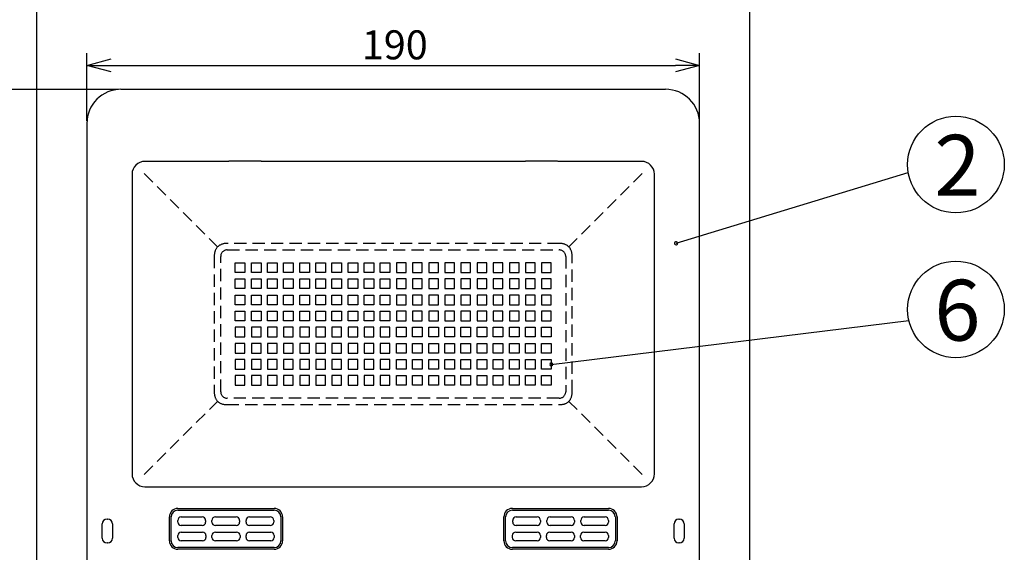
# Model space of a CAD drawing. Units: millimetres. Extents: x -191 to 214, y 394 to 673.
# Drawn here: x -127 to -25, y 557 to 612 of the extents above; entities that cross this region are included whole.
import ezdxf

# ---------------------------------------------------------------- set-up
doc = ezdxf.new("R2010")
doc.units = ezdxf.units.MM
doc.linetypes.add('HIDDEN', pattern=[1.905, 1.27, -0.635])
doc.styles.get("Standard").update_dxf_attribs({"font": 'txt', "bigfont": 'bigfont'})
doc.styles.add('高6.3', font='txt.shx', dxfattribs={"height": 6.3, "bigfont": 'bigfont.shx'})

msp = doc.modelspace()

# ---------------------------------------------------------------- linework, layer by layer
for p, q in [((-125.27, 554.7), (-125.27, 614.99)), ((-51.57, 554.7), (-51.57, 614.99)), ((-120.09, 601.55), (-120.09, 608.55)), ((-56.76, 601.55), (-56.76, 608.55)), ((-117.59, 607.3), (-59.26, 607.3)), ((-116.82, 604.81), (-157.19, 604.81)), ((-116.82, 604.81), (-146.26, 604.81)), ((-59.19, 588.89), (-35.19, 596.21)), ((-72.09, 576.37), (-35.12, 580.89))]:
    msp.add_line(p, q)
at = {"color": 0, "linetype": 'ByBlock', "lineweight": -2}
for p, q in [((-120.09, 607.3), (-117.59, 607.97)), ((-59.26, 607.97), (-56.76, 607.3)), ((-117.59, 606.63), (-120.09, 607.3)), ((-120.09, 607.3), (-117.59, 607.3)), ((-56.76, 607.3), (-59.26, 606.63)), ((-56.76, 607.3), (-59.26, 607.3))]:
    msp.add_line(p, q, dxfattribs=at)
at = {"color": 3}
for p, q in [((-60.28, 604.81), (-116.57, 604.81)), ((-120.09, 601.3), (-120.09, 531.67)), ((-56.76, 531.67), (-56.76, 601.3)), ((-105.42, 597.37), (-114.09, 597.37)), ((-105.42, 597.37), (-105.42, 597.38)), ((-102.42, 597.39), (-105.09, 597.39)), ((-102.09, 597.38), (-102.09, 597.37)), ((-74.76, 597.37), (-102.09, 597.37)), ((-74.76, 597.37), (-74.76, 597.38)), ((-71.76, 597.39), (-74.42, 597.39)), ((-71.42, 597.38), (-71.42, 597.37)), ((-62.76, 597.37), (-71.42, 597.37)), ((-115.42, 596.04), (-115.42, 565.04)), ((-61.42, 565.04), (-61.42, 596.04)), ((-114.09, 563.7), (-105.42, 563.7)), ((-105.42, 563.7), (-105.42, 563.7)), ((-105.09, 563.69), (-102.42, 563.69)), ((-102.09, 563.7), (-102.09, 563.7)), ((-102.09, 563.7), (-74.76, 563.7)), ((-74.76, 563.7), (-74.76, 563.7)), ((-74.42, 563.69), (-71.76, 563.69)), ((-71.42, 563.7), (-71.42, 563.7)), ((-71.42, 563.7), (-62.76, 563.7)), ((-110.68, 561.46), (-100.74, 561.46)), ((-110.68, 561.29), (-100.74, 561.29)), ((-76.11, 561.46), (-66.17, 561.46)), ((-76.11, 561.29), (-66.17, 561.29)), ((-118.51, 558.39), (-118.51, 559.86)), ((-118.01, 560.36), (-117.95, 560.36)), ((-117.45, 559.86), (-117.45, 558.39)), ((-111.56, 558.12), (-111.56, 560.58)), ((-111.38, 558.12), (-111.38, 560.58)), ((-110.68, 560.06), (-110.68, 560.23)), ((-110.33, 560.58), (-108.17, 560.58)), ((-107.82, 560.23), (-107.82, 560.06)), ((-107.16, 560.06), (-107.16, 560.23)), ((-106.81, 560.58), (-104.65, 560.58)), ((-104.3, 560.23), (-104.3, 560.06)), ((-103.64, 560.06), (-103.64, 560.23)), ((-103.29, 560.58), (-101.13, 560.58)), ((-100.78, 560.23), (-100.78, 560.06)), ((-100.04, 560.58), (-100.04, 558.12)), ((-99.86, 560.58), (-99.86, 558.12)), ((-76.99, 558.12), (-76.99, 560.58)), ((-76.81, 558.12), (-76.81, 560.58)), ((-76.07, 560.06), (-76.07, 560.23)), ((-75.72, 560.58), (-73.56, 560.58)), ((-73.2, 560.23), (-73.2, 560.06)), ((-72.55, 560.06), (-72.55, 560.23)), ((-72.2, 560.58), (-70.04, 560.58)), ((-69.69, 560.23), (-69.69, 560.06)), ((-69.03, 560.06), (-69.03, 560.23)), ((-68.68, 560.58), (-66.52, 560.58)), ((-66.17, 560.23), (-66.17, 560.06)), ((-65.46, 560.58), (-65.46, 558.12)), ((-65.29, 560.58), (-65.29, 558.12)), ((-59.4, 558.39), (-59.4, 559.86)), ((-58.9, 560.36), (-58.84, 560.36)), ((-58.34, 559.86), (-58.34, 558.39)), ((-108.17, 559.7), (-110.33, 559.7)), ((-110.33, 559), (-108.13, 559)), ((-104.65, 559.7), (-106.81, 559.7)), ((-106.81, 559), (-104.61, 559)), ((-101.13, 559.7), (-103.29, 559.7)), ((-103.29, 559), (-101.09, 559)), ((-75.76, 559), (-73.56, 559)), ((-73.56, 559.7), (-75.72, 559.7)), ((-72.24, 559), (-70.04, 559)), ((-70.04, 559.7), (-72.2, 559.7)), ((-68.72, 559), (-66.52, 559)), ((-66.52, 559.7), (-68.68, 559.7)), ((-117.95, 557.89), (-118.01, 557.89)), ((-110.68, 558.47), (-110.68, 558.65)), ((-108.13, 558.12), (-110.33, 558.12)), ((-107.78, 558.65), (-107.78, 558.47)), ((-107.16, 558.47), (-107.16, 558.65)), ((-104.61, 558.12), (-106.81, 558.12)), ((-104.26, 558.65), (-104.26, 558.47)), ((-103.64, 558.47), (-103.64, 558.65)), ((-101.09, 558.12), (-103.29, 558.12)), ((-100.74, 558.65), (-100.74, 558.47)), ((-76.11, 558.47), (-76.11, 558.65)), ((-73.56, 558.12), (-75.76, 558.12)), ((-73.2, 558.65), (-73.2, 558.47)), ((-72.59, 558.47), (-72.59, 558.65)), ((-70.04, 558.12), (-72.24, 558.12)), ((-69.69, 558.65), (-69.69, 558.47)), ((-69.07, 558.47), (-69.07, 558.65)), ((-66.52, 558.12), (-68.72, 558.12)), ((-66.17, 558.65), (-66.17, 558.47)), ((-58.84, 557.89), (-58.9, 557.89)), ((-100.74, 557.42), (-110.68, 557.42)), ((-100.74, 557.24), (-110.68, 557.24)), ((-66.17, 557.42), (-76.11, 557.42)), ((-66.17, 557.24), (-76.11, 557.24))]:
    msp.add_line(p, q, dxfattribs=at)
at = {"color": 7, "linetype": 'HIDDEN'}
for p, q in [((-114.17, 596.12), (-106.58, 588.53)), ((-62.68, 596.12), (-70.26, 588.53)), ((-71.21, 588.87), (-105.64, 588.87)), ((-106.92, 587.58), (-106.92, 573.49)), ((-106.26, 573.54), (-106.26, 587.54)), ((-105.59, 588.2), (-71.26, 588.2)), ((-70.59, 587.54), (-70.59, 573.54)), ((-69.92, 573.49), (-69.92, 587.58)), ((-104.76, 585.87), (-104.76, 586.87)), ((-104.76, 586.87), (-103.76, 586.87)), ((-103.76, 586.87), (-103.76, 585.87)), ((-103.09, 585.87), (-103.09, 586.87)), ((-103.09, 586.87), (-102.09, 586.87)), ((-102.09, 586.87), (-102.09, 585.87)), ((-101.42, 585.87), (-101.42, 586.87)), ((-101.42, 586.87), (-100.42, 586.87)), ((-100.42, 586.87), (-100.42, 585.87)), ((-99.76, 586.87), (-98.76, 586.87)), ((-99.76, 585.87), (-99.76, 586.87)), ((-98.76, 586.87), (-98.76, 585.87)), ((-98.09, 586.87), (-97.09, 586.87)), ((-98.09, 585.87), (-98.09, 586.87)), ((-97.09, 586.87), (-97.09, 585.87)), ((-96.42, 586.87), (-95.42, 586.87)), ((-96.42, 585.87), (-96.42, 586.87)), ((-95.42, 586.87), (-95.42, 585.87)), ((-94.76, 586.87), (-93.76, 586.87)), ((-94.76, 585.87), (-94.76, 586.87)), ((-93.76, 586.87), (-93.76, 585.87)), ((-93.09, 585.87), (-93.09, 586.87)), ((-93.09, 586.87), (-92.09, 586.87)), ((-92.09, 586.87), (-92.09, 585.87)), ((-91.42, 585.87), (-91.42, 586.87)), ((-91.42, 586.87), (-90.42, 586.87)), ((-90.42, 586.87), (-90.42, 585.87)), ((-89.76, 586.87), (-88.76, 586.87)), ((-89.76, 585.87), (-89.76, 586.87)), ((-88.76, 586.87), (-88.76, 585.87)), ((-87.09, 586.87), (-88.09, 586.87)), ((-88.09, 586.87), (-88.09, 585.87)), ((-87.09, 585.87), (-87.09, 586.87)), ((-85.42, 586.87), (-86.42, 586.87)), ((-86.42, 586.87), (-86.42, 585.87)), ((-85.42, 585.87), (-85.42, 586.87)), ((-84.76, 586.87), (-84.76, 585.87)), ((-83.76, 586.87), (-84.76, 586.87)), ((-83.76, 585.87), (-83.76, 586.87)), ((-83.09, 586.87), (-83.09, 585.87)), ((-82.09, 586.87), (-83.09, 586.87)), ((-82.09, 585.87), (-82.09, 586.87)), ((-81.42, 586.87), (-81.42, 585.87)), ((-80.42, 586.87), (-81.42, 586.87)), ((-80.42, 585.87), (-80.42, 586.87)), ((-79.76, 586.87), (-79.76, 585.87)), ((-78.76, 586.87), (-79.76, 586.87)), ((-78.76, 585.87), (-78.76, 586.87)), ((-77.09, 586.87), (-78.09, 586.87)), ((-78.09, 586.87), (-78.09, 585.87)), ((-77.09, 585.87), (-77.09, 586.87)), ((-76.42, 586.87), (-76.42, 585.87)), ((-75.42, 586.87), (-76.42, 586.87)), ((-75.42, 585.87), (-75.42, 586.87)), ((-74.76, 586.87), (-74.76, 585.87)), ((-73.76, 586.87), (-74.76, 586.87)), ((-73.76, 585.87), (-73.76, 586.87)), ((-72.09, 586.87), (-73.09, 586.87)), ((-73.09, 586.87), (-73.09, 585.87)), ((-72.09, 585.87), (-72.09, 586.87)), ((-103.76, 585.87), (-104.76, 585.87)), ((-102.09, 585.87), (-103.09, 585.87)), ((-100.42, 585.87), (-101.42, 585.87)), ((-98.76, 585.87), (-99.76, 585.87)), ((-97.09, 585.87), (-98.09, 585.87)), ((-95.42, 585.87), (-96.42, 585.87)), ((-93.76, 585.87), (-94.76, 585.87)), ((-92.09, 585.87), (-93.09, 585.87)), ((-90.42, 585.87), (-91.42, 585.87)), ((-88.76, 585.87), (-89.76, 585.87)), ((-88.09, 585.87), (-87.09, 585.87)), ((-86.42, 585.87), (-85.42, 585.87)), ((-84.76, 585.87), (-83.76, 585.87)), ((-83.09, 585.87), (-82.09, 585.87)), ((-81.42, 585.87), (-80.42, 585.87)), ((-79.76, 585.87), (-78.76, 585.87)), ((-78.09, 585.87), (-77.09, 585.87)), ((-76.42, 585.87), (-75.42, 585.87)), ((-74.76, 585.87), (-73.76, 585.87)), ((-73.09, 585.87), (-72.09, 585.87)), ((-104.76, 585.2), (-103.76, 585.2)), ((-104.76, 584.2), (-104.76, 585.2)), ((-103.76, 585.2), (-103.76, 584.2)), ((-103.09, 585.2), (-102.09, 585.2)), ((-103.09, 584.2), (-103.09, 585.2)), ((-102.09, 585.2), (-102.09, 584.2)), ((-101.42, 585.2), (-100.42, 585.2)), ((-101.42, 584.2), (-101.42, 585.2)), ((-100.42, 585.2), (-100.42, 584.2)), ((-99.76, 585.2), (-98.76, 585.2)), ((-99.76, 584.2), (-99.76, 585.2)), ((-98.76, 585.2), (-98.76, 584.2)), ((-98.09, 585.2), (-97.09, 585.2)), ((-98.09, 584.2), (-98.09, 585.2)), ((-97.09, 585.2), (-97.09, 584.2)), ((-96.42, 585.2), (-95.42, 585.2)), ((-96.42, 584.2), (-96.42, 585.2)), ((-95.42, 585.2), (-95.42, 584.2)), ((-94.76, 585.2), (-93.76, 585.2)), ((-94.76, 584.2), (-94.76, 585.2)), ((-93.76, 585.2), (-93.76, 584.2)), ((-93.09, 585.2), (-92.09, 585.2)), ((-93.09, 584.2), (-93.09, 585.2)), ((-92.09, 585.2), (-92.09, 584.2)), ((-91.42, 584.2), (-91.42, 585.2)), ((-91.42, 585.2), (-90.42, 585.2)), ((-90.42, 585.2), (-90.42, 584.2)), ((-89.76, 585.2), (-88.76, 585.2)), ((-89.76, 584.2), (-89.76, 585.2)), ((-88.76, 585.2), (-88.76, 584.2)), ((-87.09, 585.2), (-88.09, 585.2)), ((-88.09, 585.2), (-88.09, 584.2)), ((-87.09, 584.2), (-87.09, 585.2)), ((-85.42, 585.2), (-86.42, 585.2)), ((-86.42, 585.2), (-86.42, 584.2)), ((-85.42, 584.2), (-85.42, 585.2)), ((-84.76, 585.2), (-84.76, 584.2)), ((-83.76, 585.2), (-84.76, 585.2)), ((-83.76, 584.2), (-83.76, 585.2)), ((-83.09, 585.2), (-83.09, 584.2)), ((-82.09, 585.2), (-83.09, 585.2)), ((-82.09, 584.2), (-82.09, 585.2)), ((-81.42, 585.2), (-81.42, 584.2)), ((-80.42, 585.2), (-81.42, 585.2)), ((-80.42, 584.2), (-80.42, 585.2)), ((-79.76, 585.2), (-79.76, 584.2)), ((-78.76, 585.2), (-79.76, 585.2)), ((-78.76, 584.2), (-78.76, 585.2)), ((-78.09, 585.2), (-78.09, 584.2)), ((-77.09, 585.2), (-78.09, 585.2)), ((-77.09, 584.2), (-77.09, 585.2)), ((-76.42, 585.2), (-76.42, 584.2)), ((-75.42, 585.2), (-76.42, 585.2)), ((-75.42, 584.2), (-75.42, 585.2)), ((-74.76, 585.2), (-74.76, 584.2)), ((-73.76, 585.2), (-74.76, 585.2)), ((-73.76, 584.2), (-73.76, 585.2)), ((-72.09, 585.2), (-73.09, 585.2)), ((-73.09, 585.2), (-73.09, 584.2)), ((-72.09, 584.2), (-72.09, 585.2)), ((-103.76, 584.2), (-104.76, 584.2)), ((-104.76, 583.54), (-103.76, 583.54)), ((-104.76, 582.54), (-104.76, 583.54)), ((-103.76, 583.54), (-103.76, 582.54)), ((-102.09, 584.2), (-103.09, 584.2)), ((-103.09, 583.54), (-102.09, 583.54)), ((-103.09, 582.54), (-103.09, 583.54)), ((-102.09, 583.54), (-102.09, 582.54)), ((-100.42, 584.2), (-101.42, 584.2)), ((-101.42, 583.54), (-100.42, 583.54)), ((-101.42, 582.54), (-101.42, 583.54)), ((-100.42, 583.54), (-100.42, 582.54)), ((-98.76, 584.2), (-99.76, 584.2)), ((-99.76, 582.54), (-99.76, 583.54)), ((-99.76, 583.54), (-98.76, 583.54)), ((-98.76, 583.54), (-98.76, 582.54)), ((-97.09, 584.2), (-98.09, 584.2)), ((-98.09, 582.54), (-98.09, 583.54)), ((-98.09, 583.54), (-97.09, 583.54)), ((-97.09, 583.54), (-97.09, 582.54)), ((-95.42, 584.2), (-96.42, 584.2)), ((-96.42, 583.54), (-95.42, 583.54)), ((-96.42, 582.54), (-96.42, 583.54)), ((-95.42, 583.54), (-95.42, 582.54)), ((-93.76, 584.2), (-94.76, 584.2)), ((-94.76, 583.54), (-93.76, 583.54)), ((-94.76, 582.54), (-94.76, 583.54)), ((-93.76, 583.54), (-93.76, 582.54)), ((-92.09, 584.2), (-93.09, 584.2)), ((-93.09, 583.54), (-92.09, 583.54)), ((-93.09, 582.54), (-93.09, 583.54)), ((-92.09, 583.54), (-92.09, 582.54)), ((-90.42, 584.2), (-91.42, 584.2)), ((-91.42, 582.54), (-91.42, 583.54)), ((-91.42, 583.54), (-90.42, 583.54)), ((-90.42, 583.54), (-90.42, 582.54)), ((-88.76, 584.2), (-89.76, 584.2)), ((-89.76, 582.54), (-89.76, 583.54)), ((-89.76, 583.54), (-88.76, 583.54)), ((-88.76, 583.54), (-88.76, 582.54)), ((-88.09, 584.2), (-87.09, 584.2)), ((-88.09, 583.54), (-88.09, 582.54)), ((-87.09, 583.54), (-88.09, 583.54)), ((-87.09, 582.54), (-87.09, 583.54)), ((-86.42, 584.2), (-85.42, 584.2)), ((-86.42, 583.54), (-86.42, 582.54)), ((-85.42, 583.54), (-86.42, 583.54)), ((-85.42, 582.54), (-85.42, 583.54)), ((-84.76, 584.2), (-83.76, 584.2)), ((-83.76, 583.54), (-84.76, 583.54)), ((-84.76, 583.54), (-84.76, 582.54)), ((-83.76, 582.54), (-83.76, 583.54)), ((-83.09, 584.2), (-82.09, 584.2)), ((-83.09, 583.54), (-83.09, 582.54)), ((-82.09, 583.54), (-83.09, 583.54)), ((-82.09, 582.54), (-82.09, 583.54)), ((-81.42, 584.2), (-80.42, 584.2)), ((-81.42, 583.54), (-81.42, 582.54)), ((-80.42, 583.54), (-81.42, 583.54)), ((-80.42, 582.54), (-80.42, 583.54)), ((-79.76, 584.2), (-78.76, 584.2)), ((-78.76, 583.54), (-79.76, 583.54)), ((-79.76, 583.54), (-79.76, 582.54)), ((-78.76, 582.54), (-78.76, 583.54)), ((-78.09, 584.2), (-77.09, 584.2)), ((-78.09, 583.54), (-78.09, 582.54)), ((-77.09, 583.54), (-78.09, 583.54)), ((-77.09, 582.54), (-77.09, 583.54)), ((-76.42, 584.2), (-75.42, 584.2)), ((-76.42, 583.54), (-76.42, 582.54)), ((-75.42, 583.54), (-76.42, 583.54)), ((-75.42, 582.54), (-75.42, 583.54)), ((-74.76, 584.2), (-73.76, 584.2)), ((-74.76, 583.54), (-74.76, 582.54)), ((-73.76, 583.54), (-74.76, 583.54)), ((-73.76, 582.54), (-73.76, 583.54)), ((-73.09, 584.2), (-72.09, 584.2)), ((-73.09, 583.54), (-73.09, 582.54)), ((-72.09, 583.54), (-73.09, 583.54)), ((-72.09, 582.54), (-72.09, 583.54)), ((-103.76, 582.54), (-104.76, 582.54)), ((-102.09, 582.54), (-103.09, 582.54)), ((-100.42, 582.54), (-101.42, 582.54)), ((-98.76, 582.54), (-99.76, 582.54)), ((-97.09, 582.54), (-98.09, 582.54)), ((-95.42, 582.54), (-96.42, 582.54)), ((-93.76, 582.54), (-94.76, 582.54)), ((-92.09, 582.54), (-93.09, 582.54)), ((-90.42, 582.54), (-91.42, 582.54)), ((-88.76, 582.54), (-89.76, 582.54)), ((-88.09, 582.54), (-87.09, 582.54)), ((-86.42, 582.54), (-85.42, 582.54)), ((-84.76, 582.54), (-83.76, 582.54)), ((-83.09, 582.54), (-82.09, 582.54)), ((-81.42, 582.54), (-80.42, 582.54)), ((-79.76, 582.54), (-78.76, 582.54)), ((-78.09, 582.54), (-77.09, 582.54)), ((-76.42, 582.54), (-75.42, 582.54)), ((-74.76, 582.54), (-73.76, 582.54)), ((-73.09, 582.54), (-72.09, 582.54)), ((-104.76, 580.87), (-104.76, 581.87)), ((-104.76, 581.87), (-103.76, 581.87)), ((-103.76, 581.87), (-103.76, 580.87)), ((-103.09, 581.87), (-102.09, 581.87)), ((-103.09, 580.87), (-103.09, 581.87)), ((-102.09, 581.87), (-102.09, 580.87)), ((-101.42, 580.87), (-101.42, 581.87)), ((-101.42, 581.87), (-100.42, 581.87)), ((-100.42, 581.87), (-100.42, 580.87)), ((-99.76, 581.87), (-98.76, 581.87)), ((-99.76, 580.87), (-99.76, 581.87)), ((-98.76, 581.87), (-98.76, 580.87)), ((-98.09, 580.87), (-98.09, 581.87)), ((-98.09, 581.87), (-97.09, 581.87)), ((-97.09, 581.87), (-97.09, 580.87)), ((-96.42, 581.87), (-95.42, 581.87)), ((-96.42, 580.87), (-96.42, 581.87)), ((-95.42, 581.87), (-95.42, 580.87)), ((-94.76, 581.87), (-93.76, 581.87)), ((-94.76, 580.87), (-94.76, 581.87)), ((-93.76, 581.87), (-93.76, 580.87)), ((-93.09, 581.87), (-92.09, 581.87)), ((-93.09, 580.87), (-93.09, 581.87)), ((-92.09, 581.87), (-92.09, 580.87)), ((-91.42, 581.87), (-90.42, 581.87)), ((-91.42, 580.87), (-91.42, 581.87)), ((-90.42, 581.87), (-90.42, 580.87)), ((-89.76, 580.87), (-89.76, 581.87)), ((-89.76, 581.87), (-88.76, 581.87)), ((-88.76, 581.87), (-88.76, 580.87)), ((-88.09, 581.87), (-88.09, 580.87)), ((-87.09, 581.87), (-88.09, 581.87)), ((-87.09, 580.87), (-87.09, 581.87)), ((-86.42, 581.87), (-86.42, 580.87)), ((-85.42, 581.87), (-86.42, 581.87)), ((-85.42, 580.87), (-85.42, 581.87)), ((-84.76, 581.87), (-84.76, 580.87)), ((-83.76, 581.87), (-84.76, 581.87)), ((-83.76, 580.87), (-83.76, 581.87)), ((-83.09, 581.87), (-83.09, 580.87)), ((-82.09, 581.87), (-83.09, 581.87)), ((-82.09, 580.87), (-82.09, 581.87)), ((-81.42, 581.87), (-81.42, 580.87)), ((-80.42, 581.87), (-81.42, 581.87)), ((-80.42, 580.87), (-80.42, 581.87)), ((-79.76, 581.87), (-79.76, 580.87)), ((-78.76, 581.87), (-79.76, 581.87)), ((-78.76, 580.87), (-78.76, 581.87)), ((-77.09, 581.87), (-78.09, 581.87)), ((-78.09, 581.87), (-78.09, 580.87)), ((-77.09, 580.87), (-77.09, 581.87)), ((-76.42, 581.87), (-76.42, 580.87)), ((-75.42, 581.87), (-76.42, 581.87)), ((-75.42, 580.87), (-75.42, 581.87)), ((-74.76, 581.87), (-74.76, 580.87)), ((-73.76, 581.87), (-74.76, 581.87)), ((-73.76, 580.87), (-73.76, 581.87)), ((-73.09, 581.87), (-73.09, 580.87)), ((-72.09, 581.87), (-73.09, 581.87)), ((-72.09, 580.87), (-72.09, 581.87)), ((-103.76, 580.87), (-104.76, 580.87)), ((-104.76, 580.2), (-104.76, 579.2)), ((-103.76, 580.2), (-104.76, 580.2)), ((-103.76, 579.2), (-103.76, 580.2)), ((-102.09, 580.87), (-103.09, 580.87)), ((-103.09, 580.2), (-103.09, 579.2)), ((-102.09, 580.2), (-103.09, 580.2)), ((-102.09, 579.2), (-102.09, 580.2)), ((-100.42, 580.87), (-101.42, 580.87)), ((-101.42, 580.2), (-101.42, 579.2)), ((-100.42, 580.2), (-101.42, 580.2)), ((-100.42, 579.2), (-100.42, 580.2)), ((-98.76, 580.87), (-99.76, 580.87)), ((-99.76, 580.2), (-99.76, 579.2)), ((-98.76, 580.2), (-99.76, 580.2)), ((-98.76, 579.2), (-98.76, 580.2)), ((-97.09, 580.87), (-98.09, 580.87)), ((-98.09, 580.2), (-98.09, 579.2)), ((-97.09, 580.2), (-98.09, 580.2)), ((-97.09, 579.2), (-97.09, 580.2)), ((-95.42, 580.87), (-96.42, 580.87)), ((-95.42, 580.2), (-96.42, 580.2)), ((-96.42, 580.2), (-96.42, 579.2)), ((-95.42, 579.2), (-95.42, 580.2)), ((-93.76, 580.87), (-94.76, 580.87)), ((-93.76, 580.2), (-94.76, 580.2)), ((-94.76, 580.2), (-94.76, 579.2)), ((-93.76, 579.2), (-93.76, 580.2)), ((-92.09, 580.87), (-93.09, 580.87)), ((-93.09, 580.2), (-93.09, 579.2)), ((-92.09, 580.2), (-93.09, 580.2)), ((-92.09, 579.2), (-92.09, 580.2)), ((-90.42, 580.87), (-91.42, 580.87)), ((-90.42, 580.2), (-91.42, 580.2)), ((-91.42, 580.2), (-91.42, 579.2)), ((-90.42, 579.2), (-90.42, 580.2)), ((-88.76, 580.87), (-89.76, 580.87)), ((-89.76, 580.2), (-89.76, 579.2)), ((-88.76, 580.2), (-89.76, 580.2)), ((-88.76, 579.2), (-88.76, 580.2)), ((-88.09, 580.87), (-87.09, 580.87)), ((-88.09, 579.2), (-88.09, 580.2)), ((-88.09, 580.2), (-87.09, 580.2)), ((-87.09, 580.2), (-87.09, 579.2)), ((-86.42, 580.87), (-85.42, 580.87)), ((-86.42, 579.2), (-86.42, 580.2)), ((-86.42, 580.2), (-85.42, 580.2)), ((-85.42, 580.2), (-85.42, 579.2)), ((-84.76, 580.87), (-83.76, 580.87)), ((-84.76, 579.2), (-84.76, 580.2)), ((-84.76, 580.2), (-83.76, 580.2)), ((-83.76, 580.2), (-83.76, 579.2)), ((-83.09, 580.87), (-82.09, 580.87)), ((-83.09, 579.2), (-83.09, 580.2)), ((-83.09, 580.2), (-82.09, 580.2)), ((-82.09, 580.2), (-82.09, 579.2)), ((-81.42, 580.87), (-80.42, 580.87)), ((-81.42, 580.2), (-80.42, 580.2)), ((-81.42, 579.2), (-81.42, 580.2)), ((-80.42, 580.2), (-80.42, 579.2)), ((-79.76, 580.87), (-78.76, 580.87)), ((-79.76, 579.2), (-79.76, 580.2)), ((-79.76, 580.2), (-78.76, 580.2)), ((-78.76, 580.2), (-78.76, 579.2)), ((-78.09, 580.87), (-77.09, 580.87)), ((-78.09, 579.2), (-78.09, 580.2)), ((-78.09, 580.2), (-77.09, 580.2)), ((-77.09, 580.2), (-77.09, 579.2)), ((-76.42, 580.87), (-75.42, 580.87)), ((-76.42, 579.2), (-76.42, 580.2)), ((-76.42, 580.2), (-75.42, 580.2)), ((-75.42, 580.2), (-75.42, 579.2)), ((-74.76, 580.87), (-73.76, 580.87)), ((-74.76, 580.2), (-73.76, 580.2)), ((-74.76, 579.2), (-74.76, 580.2)), ((-73.76, 580.2), (-73.76, 579.2)), ((-73.09, 580.87), (-72.09, 580.87)), ((-73.09, 580.2), (-72.09, 580.2)), ((-73.09, 579.2), (-73.09, 580.2)), ((-72.09, 580.2), (-72.09, 579.2)), ((-104.76, 579.2), (-103.76, 579.2)), ((-103.09, 579.2), (-102.09, 579.2)), ((-101.42, 579.2), (-100.42, 579.2)), ((-99.76, 579.2), (-98.76, 579.2)), ((-98.09, 579.2), (-97.09, 579.2)), ((-96.42, 579.2), (-95.42, 579.2)), ((-94.76, 579.2), (-93.76, 579.2)), ((-93.09, 579.2), (-92.09, 579.2)), ((-91.42, 579.2), (-90.42, 579.2)), ((-89.76, 579.2), (-88.76, 579.2)), ((-87.09, 579.2), (-88.09, 579.2)), ((-85.42, 579.2), (-86.42, 579.2)), ((-83.76, 579.2), (-84.76, 579.2)), ((-82.09, 579.2), (-83.09, 579.2)), ((-80.42, 579.2), (-81.42, 579.2)), ((-78.76, 579.2), (-79.76, 579.2)), ((-77.09, 579.2), (-78.09, 579.2)), ((-75.42, 579.2), (-76.42, 579.2)), ((-73.76, 579.2), (-74.76, 579.2)), ((-72.09, 579.2), (-73.09, 579.2)), ((-103.76, 578.54), (-104.76, 578.54)), ((-104.76, 578.54), (-104.76, 577.54)), ((-103.76, 577.54), (-103.76, 578.54)), ((-102.09, 578.54), (-103.09, 578.54)), ((-103.09, 578.54), (-103.09, 577.54)), ((-102.09, 577.54), (-102.09, 578.54)), ((-100.42, 578.54), (-101.42, 578.54)), ((-101.42, 578.54), (-101.42, 577.54)), ((-100.42, 577.54), (-100.42, 578.54)), ((-98.76, 578.54), (-99.76, 578.54)), ((-99.76, 578.54), (-99.76, 577.54)), ((-98.76, 577.54), (-98.76, 578.54)), ((-98.09, 578.54), (-98.09, 577.54)), ((-97.09, 578.54), (-98.09, 578.54)), ((-97.09, 577.54), (-97.09, 578.54)), ((-95.42, 578.54), (-96.42, 578.54)), ((-96.42, 578.54), (-96.42, 577.54)), ((-95.42, 577.54), (-95.42, 578.54)), ((-93.76, 578.54), (-94.76, 578.54)), ((-94.76, 578.54), (-94.76, 577.54)), ((-93.76, 577.54), (-93.76, 578.54)), ((-93.09, 578.54), (-93.09, 577.54)), ((-92.09, 578.54), (-93.09, 578.54)), ((-92.09, 577.54), (-92.09, 578.54)), ((-90.42, 578.54), (-91.42, 578.54)), ((-91.42, 578.54), (-91.42, 577.54)), ((-90.42, 577.54), (-90.42, 578.54)), ((-88.76, 578.54), (-89.76, 578.54)), ((-89.76, 578.54), (-89.76, 577.54)), ((-88.76, 577.54), (-88.76, 578.54)), ((-88.09, 578.54), (-87.09, 578.54)), ((-88.09, 577.54), (-88.09, 578.54)), ((-87.09, 578.54), (-87.09, 577.54)), ((-86.42, 578.54), (-85.42, 578.54)), ((-86.42, 577.54), (-86.42, 578.54)), ((-85.42, 578.54), (-85.42, 577.54)), ((-84.76, 578.54), (-83.76, 578.54)), ((-84.76, 577.54), (-84.76, 578.54)), ((-83.76, 578.54), (-83.76, 577.54)), ((-83.09, 577.54), (-83.09, 578.54)), ((-83.09, 578.54), (-82.09, 578.54)), ((-82.09, 578.54), (-82.09, 577.54)), ((-81.42, 577.54), (-81.42, 578.54)), ((-81.42, 578.54), (-80.42, 578.54)), ((-80.42, 578.54), (-80.42, 577.54)), ((-79.76, 578.54), (-78.76, 578.54)), ((-79.76, 577.54), (-79.76, 578.54)), ((-78.76, 578.54), (-78.76, 577.54)), ((-78.09, 577.54), (-78.09, 578.54)), ((-78.09, 578.54), (-77.09, 578.54)), ((-77.09, 578.54), (-77.09, 577.54)), ((-76.42, 577.54), (-76.42, 578.54)), ((-76.42, 578.54), (-75.42, 578.54)), ((-75.42, 578.54), (-75.42, 577.54)), ((-74.76, 577.54), (-74.76, 578.54)), ((-74.76, 578.54), (-73.76, 578.54)), ((-73.76, 578.54), (-73.76, 577.54)), ((-73.09, 578.54), (-72.09, 578.54)), ((-73.09, 577.54), (-73.09, 578.54)), ((-72.09, 578.54), (-72.09, 577.54)), ((-104.76, 577.54), (-103.76, 577.54)), ((-103.09, 577.54), (-102.09, 577.54)), ((-101.42, 577.54), (-100.42, 577.54)), ((-99.76, 577.54), (-98.76, 577.54)), ((-98.09, 577.54), (-97.09, 577.54)), ((-96.42, 577.54), (-95.42, 577.54)), ((-94.76, 577.54), (-93.76, 577.54)), ((-93.09, 577.54), (-92.09, 577.54)), ((-91.42, 577.54), (-90.42, 577.54)), ((-89.76, 577.54), (-88.76, 577.54)), ((-87.09, 577.54), (-88.09, 577.54)), ((-85.42, 577.54), (-86.42, 577.54)), ((-83.76, 577.54), (-84.76, 577.54)), ((-82.09, 577.54), (-83.09, 577.54)), ((-80.42, 577.54), (-81.42, 577.54)), ((-78.76, 577.54), (-79.76, 577.54)), ((-77.09, 577.54), (-78.09, 577.54)), ((-75.42, 577.54), (-76.42, 577.54)), ((-73.76, 577.54), (-74.76, 577.54)), ((-72.09, 577.54), (-73.09, 577.54)), ((-104.76, 576.87), (-104.76, 575.87)), ((-103.76, 576.87), (-104.76, 576.87)), ((-103.76, 575.87), (-103.76, 576.87)), ((-103.09, 576.87), (-103.09, 575.87)), ((-102.09, 576.87), (-103.09, 576.87)), ((-102.09, 575.87), (-102.09, 576.87)), ((-101.42, 576.87), (-101.42, 575.87)), ((-100.42, 576.87), (-101.42, 576.87)), ((-100.42, 575.87), (-100.42, 576.87)), ((-99.76, 576.87), (-99.76, 575.87)), ((-98.76, 576.87), (-99.76, 576.87)), ((-98.76, 575.87), (-98.76, 576.87)), ((-97.09, 576.87), (-98.09, 576.87)), ((-98.09, 576.87), (-98.09, 575.87)), ((-97.09, 575.87), (-97.09, 576.87)), ((-96.42, 576.87), (-96.42, 575.87)), ((-95.42, 576.87), (-96.42, 576.87)), ((-95.42, 575.87), (-95.42, 576.87)), ((-94.76, 576.87), (-94.76, 575.87)), ((-93.76, 576.87), (-94.76, 576.87)), ((-93.76, 575.87), (-93.76, 576.87)), ((-93.09, 576.87), (-93.09, 575.87)), ((-92.09, 576.87), (-93.09, 576.87)), ((-92.09, 575.87), (-92.09, 576.87)), ((-90.42, 576.87), (-91.42, 576.87)), ((-91.42, 576.87), (-91.42, 575.87)), ((-90.42, 575.87), (-90.42, 576.87)), ((-89.76, 576.87), (-89.76, 575.87)), ((-88.76, 576.87), (-89.76, 576.87)), ((-88.76, 575.87), (-88.76, 576.87)), ((-88.09, 575.87), (-88.09, 576.87)), ((-88.09, 576.87), (-87.09, 576.87)), ((-87.09, 576.87), (-87.09, 575.87)), ((-86.42, 575.87), (-86.42, 576.87)), ((-86.42, 576.87), (-85.42, 576.87)), ((-85.42, 576.87), (-85.42, 575.87)), ((-84.76, 575.87), (-84.76, 576.87)), ((-84.76, 576.87), (-83.76, 576.87)), ((-83.76, 576.87), (-83.76, 575.87)), ((-83.09, 576.87), (-82.09, 576.87)), ((-83.09, 575.87), (-83.09, 576.87)), ((-82.09, 576.87), (-82.09, 575.87)), ((-81.42, 575.87), (-81.42, 576.87)), ((-81.42, 576.87), (-80.42, 576.87)), ((-80.42, 576.87), (-80.42, 575.87)), ((-79.76, 575.87), (-79.76, 576.87)), ((-79.76, 576.87), (-78.76, 576.87)), ((-78.76, 576.87), (-78.76, 575.87)), ((-78.09, 575.87), (-78.09, 576.87)), ((-78.09, 576.87), (-77.09, 576.87)), ((-77.09, 576.87), (-77.09, 575.87)), ((-76.42, 576.87), (-75.42, 576.87)), ((-76.42, 575.87), (-76.42, 576.87)), ((-75.42, 576.87), (-75.42, 575.87)), ((-74.76, 575.87), (-74.76, 576.87)), ((-74.76, 576.87), (-73.76, 576.87)), ((-73.76, 576.87), (-73.76, 575.87)), ((-73.09, 575.87), (-73.09, 576.87)), ((-73.09, 576.87), (-72.09, 576.87)), ((-72.09, 576.87), (-72.09, 575.87)), ((-104.76, 575.87), (-103.76, 575.87)), ((-104.76, 575.2), (-104.76, 574.2)), ((-103.76, 575.2), (-104.76, 575.2)), ((-103.76, 574.2), (-103.76, 575.2)), ((-103.09, 575.87), (-102.09, 575.87)), ((-103.09, 575.2), (-103.09, 574.2)), ((-102.09, 575.2), (-103.09, 575.2)), ((-102.09, 574.2), (-102.09, 575.2)), ((-101.42, 575.87), (-100.42, 575.87)), ((-101.42, 575.2), (-101.42, 574.2)), ((-100.42, 575.2), (-101.42, 575.2)), ((-100.42, 574.2), (-100.42, 575.2)), ((-99.76, 575.87), (-98.76, 575.87)), ((-99.76, 575.2), (-99.76, 574.2)), ((-98.76, 575.2), (-99.76, 575.2)), ((-98.76, 574.2), (-98.76, 575.2)), ((-98.09, 575.87), (-97.09, 575.87)), ((-98.09, 575.2), (-98.09, 574.2)), ((-97.09, 575.2), (-98.09, 575.2)), ((-97.09, 574.2), (-97.09, 575.2)), ((-96.42, 575.87), (-95.42, 575.87)), ((-96.42, 575.2), (-96.42, 574.2)), ((-95.42, 575.2), (-96.42, 575.2)), ((-95.42, 574.2), (-95.42, 575.2)), ((-94.76, 575.87), (-93.76, 575.87)), ((-93.76, 575.2), (-94.76, 575.2)), ((-94.76, 575.2), (-94.76, 574.2)), ((-93.76, 574.2), (-93.76, 575.2)), ((-93.09, 575.87), (-92.09, 575.87)), ((-92.09, 575.2), (-93.09, 575.2)), ((-93.09, 575.2), (-93.09, 574.2)), ((-92.09, 574.2), (-92.09, 575.2)), ((-91.42, 575.87), (-90.42, 575.87)), ((-91.42, 575.2), (-91.42, 574.2)), ((-90.42, 575.2), (-91.42, 575.2)), ((-90.42, 574.2), (-90.42, 575.2)), ((-89.76, 575.87), (-88.76, 575.87)), ((-88.76, 575.2), (-89.76, 575.2)), ((-89.76, 575.2), (-89.76, 574.2)), ((-88.76, 574.2), (-88.76, 575.2)), ((-87.09, 575.87), (-88.09, 575.87)), ((-88.09, 574.2), (-88.09, 575.2)), ((-88.09, 575.2), (-87.09, 575.2)), ((-87.09, 575.2), (-87.09, 574.2)), ((-85.42, 575.87), (-86.42, 575.87)), ((-86.42, 574.2), (-86.42, 575.2)), ((-86.42, 575.2), (-85.42, 575.2)), ((-85.42, 575.2), (-85.42, 574.2)), ((-83.76, 575.87), (-84.76, 575.87)), ((-84.76, 575.2), (-83.76, 575.2)), ((-84.76, 574.2), (-84.76, 575.2)), ((-83.76, 575.2), (-83.76, 574.2)), ((-82.09, 575.87), (-83.09, 575.87)), ((-83.09, 574.2), (-83.09, 575.2)), ((-83.09, 575.2), (-82.09, 575.2)), ((-82.09, 575.2), (-82.09, 574.2)), ((-80.42, 575.87), (-81.42, 575.87)), ((-81.42, 574.2), (-81.42, 575.2)), ((-81.42, 575.2), (-80.42, 575.2)), ((-80.42, 575.2), (-80.42, 574.2)), ((-78.76, 575.87), (-79.76, 575.87)), ((-79.76, 574.2), (-79.76, 575.2)), ((-79.76, 575.2), (-78.76, 575.2)), ((-78.76, 575.2), (-78.76, 574.2)), ((-77.09, 575.87), (-78.09, 575.87)), ((-78.09, 574.2), (-78.09, 575.2)), ((-78.09, 575.2), (-77.09, 575.2)), ((-77.09, 575.2), (-77.09, 574.2)), ((-75.42, 575.87), (-76.42, 575.87)), ((-76.42, 574.2), (-76.42, 575.2)), ((-76.42, 575.2), (-75.42, 575.2)), ((-75.42, 575.2), (-75.42, 574.2)), ((-73.76, 575.87), (-74.76, 575.87)), ((-74.76, 574.2), (-74.76, 575.2)), ((-74.76, 575.2), (-73.76, 575.2)), ((-73.76, 575.2), (-73.76, 574.2)), ((-72.09, 575.87), (-73.09, 575.87)), ((-73.09, 574.2), (-73.09, 575.2)), ((-73.09, 575.2), (-72.09, 575.2)), ((-72.09, 575.2), (-72.09, 574.2)), ((-104.76, 574.2), (-103.76, 574.2)), ((-103.09, 574.2), (-102.09, 574.2)), ((-101.42, 574.2), (-100.42, 574.2)), ((-99.76, 574.2), (-98.76, 574.2)), ((-98.09, 574.2), (-97.09, 574.2)), ((-96.42, 574.2), (-95.42, 574.2)), ((-94.76, 574.2), (-93.76, 574.2)), ((-93.09, 574.2), (-92.09, 574.2)), ((-91.42, 574.2), (-90.42, 574.2)), ((-89.76, 574.2), (-88.76, 574.2)), ((-87.09, 574.2), (-88.09, 574.2)), ((-85.42, 574.2), (-86.42, 574.2)), ((-83.76, 574.2), (-84.76, 574.2)), ((-82.09, 574.2), (-83.09, 574.2)), ((-80.42, 574.2), (-81.42, 574.2)), ((-78.76, 574.2), (-79.76, 574.2)), ((-77.09, 574.2), (-78.09, 574.2)), ((-75.42, 574.2), (-76.42, 574.2)), ((-73.76, 574.2), (-74.76, 574.2)), ((-72.09, 574.2), (-73.09, 574.2)), ((-114.17, 564.96), (-106.58, 572.54)), ((-105.64, 572.2), (-71.21, 572.2)), ((-71.26, 572.87), (-105.59, 572.87)), ((-62.68, 564.96), (-70.26, 572.54))]:
    msp.add_line(p, q, dxfattribs=at)
for centre in [(-30.26, 597.04), (-30.26, 582.05)]:
    msp.add_circle(centre, 5)
at = {"color": 3}
for centre, radius, start, end in [((-116.57, 601.3), 3.52, 90, 180), ((-60.28, 601.3), 3.52, 0, 90), ((-114.09, 596.04), 1.33, 90, 180), ((-105.14, 592.93), 4.46, 89.3296, 93.6168), ((-102.34, 594.07), 3.32, 85.622, 91.378), ((-74.48, 593.04), 4.35, 89.3032, 93.6968), ((-71.68, 594.07), 3.32, 85.622, 91.378), ((-62.76, 596.04), 1.33, 0, 90), ((-114.09, 565.04), 1.33, 180, 270), ((-62.76, 565.04), 1.33, 270, 0), ((-105.14, 568.04), 4.35, 266.3032, 270.6968), ((-102.37, 568.04), 4.35, 269.3032, 273.6968), ((-74.48, 568.04), 4.35, 266.3032, 270.6968), ((-71.7, 568.04), 4.35, 269.3032, 273.6968), ((-110.68, 560.58), 0.88, 90, 180), ((-110.68, 560.58), 0.704, 90, 180), ((-100.74, 560.58), 0.88, 0, 90), ((-100.74, 560.58), 0.704, 0, 90), ((-76.11, 560.58), 0.88, 90, 180), ((-76.11, 560.58), 0.704, 90, 180), ((-66.17, 560.58), 0.88, 0, 90), ((-66.17, 560.58), 0.704, 0, 90), ((-118.01, 559.86), 0.5, 90, 180), ((-117.95, 559.86), 0.5, 0, 90), ((-110.33, 560.23), 0.352, 90, 180), ((-110.33, 560.06), 0.352, 180, 270), ((-108.17, 560.23), 0.352, 0, 90), ((-108.17, 560.06), 0.352, 270, 0), ((-106.81, 560.23), 0.352, 90, 180), ((-106.81, 560.06), 0.352, 180, 270), ((-104.65, 560.23), 0.352, 0, 90), ((-104.65, 560.06), 0.352, 270, 0), ((-103.29, 560.23), 0.352, 90, 180), ((-103.29, 560.06), 0.352, 180, 270), ((-101.13, 560.23), 0.352, 0, 90), ((-101.13, 560.06), 0.352, 270, 0), ((-75.72, 560.23), 0.352, 90, 180), ((-75.72, 560.06), 0.352, 180, 270), ((-73.56, 560.23), 0.352, 0, 90), ((-73.56, 560.06), 0.352, 270, 0), ((-72.2, 560.23), 0.352, 90, 180), ((-72.2, 560.06), 0.352, 180, 270), ((-70.04, 560.23), 0.352, 0, 90), ((-70.04, 560.06), 0.352, 270, 0), ((-68.68, 560.23), 0.352, 90, 180), ((-68.68, 560.06), 0.352, 180, 270), ((-66.52, 560.23), 0.352, 0, 90), ((-66.52, 560.06), 0.352, 270, 0), ((-58.9, 559.86), 0.5, 90, 180), ((-58.84, 559.86), 0.5, 0, 90), ((-110.33, 558.65), 0.352, 90, 180), ((-108.13, 558.65), 0.352, 0, 90), ((-106.81, 558.65), 0.352, 90, 180), ((-104.61, 558.65), 0.352, 0, 90), ((-103.29, 558.65), 0.352, 90, 180), ((-101.09, 558.65), 0.352, 0, 90), ((-75.76, 558.65), 0.352, 90, 180), ((-73.56, 558.65), 0.352, 0, 90), ((-72.24, 558.65), 0.352, 90, 180), ((-70.04, 558.65), 0.352, 0, 90), ((-68.72, 558.65), 0.352, 90, 180), ((-66.52, 558.65), 0.352, 0, 90), ((-118.01, 558.39), 0.5, 180, 270), ((-117.95, 558.39), 0.5, 270, 360), ((-110.68, 558.12), 0.88, 180, 270), ((-110.68, 558.12), 0.704, 180, 270), ((-110.33, 558.47), 0.352, 180, 270), ((-108.13, 558.47), 0.352, 270, 0), ((-106.81, 558.47), 0.352, 180, 270), ((-104.61, 558.47), 0.352, 270, 0), ((-103.29, 558.47), 0.352, 180, 270), ((-101.09, 558.47), 0.352, 270, 0), ((-100.74, 558.12), 0.88, 270, 0), ((-100.74, 558.12), 0.704, 270, 360), ((-76.11, 558.12), 0.88, 180, 270), ((-76.11, 558.12), 0.704, 180, 270), ((-75.76, 558.47), 0.352, 180, 270), ((-73.56, 558.47), 0.352, 270, 0), ((-72.24, 558.47), 0.352, 180, 270), ((-70.04, 558.47), 0.352, 270, 0), ((-68.72, 558.47), 0.352, 180, 270), ((-66.52, 558.47), 0.352, 270, 0), ((-66.17, 558.12), 0.88, 270, 0), ((-66.17, 558.12), 0.704, 270, 0), ((-58.9, 558.39), 0.5, 180, 270), ((-58.84, 558.39), 0.5, 270, 360)]:
    msp.add_arc(centre, radius, start, end, dxfattribs=at)
at = {"color": 7, "linetype": 'HIDDEN'}
for centre, radius, start, end in [((-105.62, 587.65), 1.3, 137.5655, 182.8853), ((-105.7, 587.57), 1.3, 87.1117, 132.4375), ((-71.14, 587.57), 1.3, 47.5212, 92.9295), ((-71.23, 587.65), 1.3, 357.1173, 42.4319), ((-105.59, 587.54), 0.667, 90, 180), ((-71.26, 587.54), 0.667, 0, 90), ((-105.62, 573.42), 1.3, 177.1084, 222.4408), ((-105.59, 573.54), 0.667, 180, 270), ((-71.26, 573.54), 0.667, 270, 0), ((-71.23, 573.42), 1.3, 317.5667, 2.8841), ((-105.7, 573.51), 1.3, 227.5641, 272.8867), ((-71.14, 573.51), 1.3, 267.1053, 312.4439)]:
    msp.add_arc(centre, radius, start, end, dxfattribs=at)
at = {"color": 0, "linetype": 'ByBlock'}
for centre, start, end in [((-59.19, 588.89), 16.9669, 196.9669), ((-59.19, 588.89), 196.9669, 16.9669), ((-72.09, 576.37), 6.9706, 186.9706), ((-72.09, 576.37), 186.9706, 6.9706)]:
    msp.add_arc(centre, 0.156, start, end, dxfattribs=at)

# ---------------------------------------------------------------- texts
at = {"color": 4}
msp.add_text('190', height=3, dxfattribs=at).set_placement((-91.67, 607.92))
at = {"color": 4, "style": '高6.3'}
for s, p in [('2', (-32.49, 593.81)), ('6', (-32.49, 578.82))]:
    msp.add_text(s, height=6.3, dxfattribs=at).set_placement(p)

doc.saveas('drawing.dxf')
